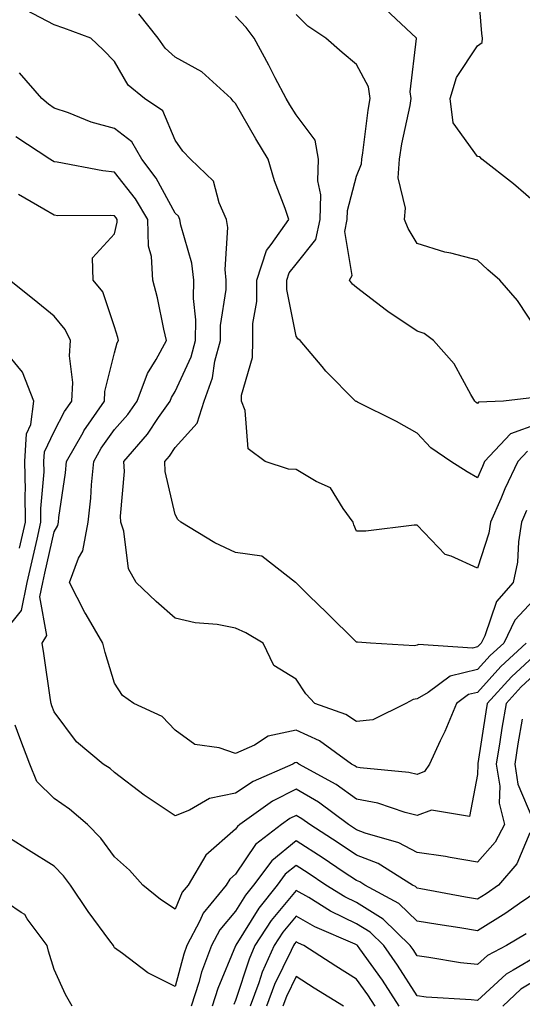
# Model space of a CAD drawing. Units: inches. Extents: x 1005443 to 1008083, y 7242458 to 7245098.
# Drawn here: x 1006372 to 1006455, y 7244232 to 7244395 of the extents above; entities that cross this region are included whole.
import ezdxf

# ---------------------------------------------------------------- set-up
doc = ezdxf.new("R2010")
doc.units = ezdxf.units.IN
doc.header["$MEASUREMENT"] = 0
doc.layers.add('Contour_10057242', color=7, linetype='Continuous', true_color=0x6c1caf)

msp = doc.modelspace()

# ---------------------------------------------------------------- linework, layer by layer
at = {"layer": 'Contour_10057242'}
for points in [[(1006458.05, 7244364.28, 2967), (1006453.98, 7244367.85, 2967), (1006448.77, 7244371.92, 2967), (1006448.41, 7244372.28, 2967), (1006448.05, 7244372.36, 2967), (1006444.04, 7244377.91, 2967), (1006443.5, 7244381.92, 2967), (1006444.55, 7244385.42, 2967), (1006448.05, 7244390.66, 2967), (1006448.81, 7244391.16, 2967), (1006448.89, 7244391.92, 2967), (1006448.78, 7244392.65, 2967), (1006448.05, 7244401.56, 2967)], [(1006456.16, 7244313.81, 2972), (1006455.33, 7244311.92, 2972), (1006454.81, 7244308.68, 2972), (1006454.66, 7244305.31, 2972), (1006453.95, 7244301.92, 2972), (1006451.17, 7244298.8, 2972), (1006449.26, 7244293.13, 2972), (1006448.67, 7244291.92, 2972), (1006448.35, 7244291.62, 2972), (1006448.05, 7244291.3, 2972), (1006447.22, 7244291.09, 2972), (1006438.27, 7244291.7, 2972), (1006438.05, 7244291.57, 2972), (1006437.62, 7244291.49, 2972), (1006430.33, 7244291.92, 2972), (1006428.2, 7244292.07, 2972), (1006428.05, 7244292.08, 2972), (1006423.09, 7244296.96, 2972), (1006420.23, 7244299.74, 2972), (1006418.05, 7244301.86, 2972), (1006417.93, 7244301.92, 2972), (1006412.39, 7244306.26, 2972), (1006408.05, 7244306.91, 2972), (1006404.61, 7244308.48, 2972), (1006398.97, 7244311.92, 2972), (1006398.5, 7244312.37, 2972), (1006398.05, 7244313.15, 2972), (1006396.43, 7244320.3, 2972), (1006396.33, 7244321.92, 2972), (1006397.13, 7244322.84, 2972), (1006398.05, 7244324.23, 2972), (1006401.72, 7244328.25, 2972), (1006402.83, 7244331.92, 2972), (1006404.22, 7244335.75, 2972), (1006404.63, 7244338.5, 2972), (1006405.53, 7244341.92, 2972), (1006405.57, 7244344.4, 2972), (1006406.47, 7244350.34, 2972), (1006406.51, 7244351.92, 2972), (1006406.33, 7244353.64, 2972), (1006406.75, 7244360.62, 2972), (1006406.57, 7244361.92, 2972), (1006405.31, 7244364.66, 2972), (1006404.41, 7244368.28, 2972), (1006400.57, 7244371.92, 2972), (1006399.33, 7244373.2, 2972), (1006398.05, 7244375.03, 2972), (1006396.01, 7244379.88, 2972), (1006392.97, 7244381.92, 2972), (1006390.29, 7244384.16, 2972), (1006388.05, 7244388.05, 2972), (1006386.13, 7244390, 2972), (1006384.11, 7244391.92, 2972), (1006379.68, 7244393.55, 2972), (1006378.05, 7244394.11, 2972), (1006373.42, 7244396.55, 2972)], [(1006456.33, 7244323.64, 2971), (1006454.72, 7244321.92, 2971), (1006452.58, 7244317.39, 2971), (1006451.9, 7244315.77, 2971), (1006450.2, 7244311.92, 2971), (1006449.91, 7244310.06, 2971), (1006448.05, 7244304.28, 2971), (1006443.67, 7244306.3, 2971), (1006442.67, 7244306.54, 2971), (1006438.05, 7244311.42, 2971), (1006437.56, 7244311.43, 2971), (1006429.57, 7244310.4, 2971), (1006428.05, 7244310.43, 2971), (1006427.61, 7244311.48, 2971), (1006427.47, 7244311.92, 2971), (1006425.83, 7244314.14, 2971), (1006423.73, 7244317.6, 2971), (1006421.37, 7244318.6, 2971), (1006418.05, 7244320.61, 2971), (1006416.8, 7244320.67, 2971), (1006412.95, 7244321.92, 2971), (1006410.15, 7244324.02, 2971), (1006409.63, 7244330.34, 2971), (1006409, 7244331.92, 2971), (1006409.03, 7244332.9, 2971), (1006410.85, 7244339.12, 2971), (1006410.89, 7244341.92, 2971), (1006410.88, 7244344.75, 2971), (1006411.58, 7244348.39, 2971), (1006411.57, 7244351.92, 2971), (1006413.14, 7244356.83, 2971), (1006413.92, 7244357.79, 2971), (1006416.83, 7244361.92, 2971), (1006416.23, 7244363.74, 2971), (1006414.47, 7244368.34, 2971), (1006413.45, 7244371.92, 2971), (1006411.39, 7244375.26, 2971), (1006408.05, 7244381.09, 2971), (1006407.64, 7244381.51, 2971), (1006407.34, 7244381.92, 2971), (1006402.47, 7244386.34, 2971), (1006398.05, 7244388.79, 2971), (1006396.38, 7244390.25, 2971), (1006395.26, 7244391.92, 2971), (1006392.08, 7244395.95, 2971)], [(1006458.05, 7244343.37, 2968), (1006454.65, 7244348.52, 2968), (1006451.74, 7244351.92, 2968), (1006449.76, 7244353.63, 2968), (1006448.05, 7244355.19, 2968), (1006443.63, 7244356.34, 2968), (1006442.66, 7244356.53, 2968), (1006438.05, 7244357.97, 2968), (1006436.57, 7244360.44, 2968), (1006435.95, 7244361.92, 2968), (1006436.16, 7244363.81, 2968), (1006434.95, 7244368.82, 2968), (1006435.14, 7244371.92, 2968), (1006435.54, 7244374.43, 2968), (1006436.89, 7244380.76, 2968), (1006437.09, 7244381.92, 2968), (1006436.92, 7244383.05, 2968), (1006437.98, 7244391.85, 2968), (1006437.96, 7244391.92, 2968), (1006432.84, 7244396.71, 2968)], [(1006458.05, 7244328.18, 2970), (1006453.48, 7244326.49, 2970), (1006449.22, 7244321.92, 2970), (1006448.84, 7244321.13, 2970), (1006448.05, 7244319.24, 2970), (1006446.33, 7244320.2, 2970), (1006443.61, 7244321.92, 2970), (1006440.32, 7244324.19, 2970), (1006438.05, 7244326.59, 2970), (1006434.66, 7244328.53, 2970), (1006428.22, 7244331.75, 2970), (1006428.05, 7244331.84, 2970), (1006427.99, 7244331.86, 2970), (1006427.88, 7244331.92, 2970), (1006422.98, 7244336.85, 2970), (1006422.35, 7244337.62, 2970), (1006418.75, 7244341.92, 2970), (1006418.33, 7244342.2, 2970), (1006418.05, 7244342.67, 2970), (1006416.51, 7244350.38, 2970), (1006416.5, 7244351.92, 2970), (1006416.88, 7244353.09, 2970), (1006418.05, 7244354.54, 2970), (1006421.33, 7244358.64, 2970), (1006422.02, 7244361.92, 2970), (1006422.12, 7244365.99, 2970), (1006421.62, 7244368.35, 2970), (1006421.75, 7244371.92, 2970), (1006421.18, 7244375.05, 2970), (1006418.05, 7244379.21, 2970), (1006417.01, 7244380.88, 2970), (1006416.39, 7244381.92, 2970), (1006414.6, 7244385.37, 2970), (1006413.56, 7244387.43, 2970), (1006411.1, 7244391.92, 2970), (1006409.82, 7244393.69, 2970), (1006408.05, 7244395.56, 2970)], [(1006457.47, 7244332.5, 2969), (1006452.32, 7244331.92, 2969), (1006448.23, 7244331.74, 2969), (1006448.05, 7244331.54, 2969), (1006447.83, 7244331.7, 2969), (1006447.62, 7244331.92, 2969), (1006446.94, 7244333.03, 2969), (1006444.21, 7244338.08, 2969), (1006440.77, 7244341.92, 2969), (1006439.22, 7244343.09, 2969), (1006438.05, 7244343.49, 2969), (1006433.23, 7244346.74, 2969), (1006433.01, 7244346.88, 2969), (1006428.05, 7244350.7, 2969), (1006427.36, 7244351.23, 2969), (1006426.87, 7244351.92, 2969), (1006427.32, 7244352.65, 2969), (1006426.1, 7244359.97, 2969), (1006426.51, 7244361.92, 2969), (1006426.55, 7244363.42, 2969), (1006428.05, 7244369.08, 2969), (1006428.85, 7244371.12, 2969), (1006428.9, 7244371.92, 2969), (1006429.07, 7244372.94, 2969), (1006429.97, 7244380, 2969), (1006430.31, 7244381.92, 2969), (1006430, 7244383.87, 2969), (1006428.05, 7244387.54, 2969), (1006425.67, 7244389.54, 2969), (1006422.99, 7244391.92, 2969), (1006420.01, 7244393.88, 2969), (1006418.05, 7244395.82, 2969)], [(1006458.05, 7244299.86, 2973), (1006454.24, 7244295.73, 2973), (1006452.39, 7244291.92, 2973), (1006450.13, 7244289.84, 2973), (1006448.05, 7244287.53, 2973), (1006443.53, 7244286.44, 2973), (1006439.87, 7244283.74, 2973), (1006438.05, 7244282.71, 2973), (1006437.39, 7244282.58, 2973), (1006436.17, 7244281.92, 2973), (1006430.72, 7244279.25, 2973), (1006428.05, 7244278.93, 2973), (1006426.25, 7244280.12, 2973), (1006421.17, 7244281.92, 2973), (1006419.67, 7244283.54, 2973), (1006418.05, 7244285.96, 2973), (1006414.37, 7244288.24, 2973), (1006412.6, 7244291.92, 2973), (1006409.74, 7244293.61, 2973), (1006408.05, 7244294.41, 2973), (1006405, 7244294.97, 2973), (1006401.39, 7244295.26, 2973), (1006398.05, 7244296.04, 2973), (1006394.9, 7244298.77, 2973), (1006391.59, 7244301.92, 2973), (1006390.34, 7244304.21, 2973), (1006389.58, 7244310.39, 2973), (1006389.1, 7244311.92, 2973), (1006389.03, 7244312.9, 2973), (1006389.69, 7244320.28, 2973), (1006389.59, 7244321.92, 2973), (1006393.51, 7244326.46, 2973), (1006395.32, 7244329.19, 2973), (1006397.22, 7244331.92, 2973), (1006397.44, 7244332.53, 2973), (1006398.05, 7244333.49, 2973), (1006400.72, 7244339.25, 2973), (1006401.43, 7244341.92, 2973), (1006401.48, 7244345.35, 2973), (1006401.07, 7244348.9, 2973), (1006401.13, 7244351.92, 2973), (1006400.84, 7244354.71, 2973), (1006398.98, 7244360.99, 2973), (1006398.84, 7244361.92, 2973), (1006398.6, 7244362.47, 2973), (1006398.05, 7244362.99, 2973), (1006394.91, 7244368.78, 2973), (1006392.56, 7244371.92, 2973), (1006390.88, 7244374.75, 2973), (1006388.05, 7244376.96, 2973), (1006384.15, 7244378.02, 2973), (1006380.42, 7244379.55, 2973), (1006378.05, 7244380.35, 2973), (1006377.11, 7244380.98, 2973), (1006375.99, 7244381.92, 2973), (1006372.31, 7244386.18, 2973)], [(1006456.11, 7244291.92, 2974), (1006451.92, 7244288.05, 2974), (1006448.05, 7244283.77, 2974), (1006446.57, 7244283.4, 2974), (1006444.55, 7244281.92, 2974), (1006442.66, 7244277.31, 2974), (1006441.89, 7244275.76, 2974), (1006440.1, 7244271.92, 2974), (1006439.3, 7244270.67, 2974), (1006438.05, 7244270.2, 2974), (1006436.67, 7244270.54, 2974), (1006428.67, 7244271.3, 2974), (1006428.05, 7244271.42, 2974), (1006427.76, 7244271.63, 2974), (1006427.22, 7244271.92, 2974), (1006421.9, 7244275.77, 2974), (1006418.05, 7244277.52, 2974), (1006413.46, 7244276.51, 2974), (1006411.2, 7244275.07, 2974), (1006408.05, 7244273.66, 2974), (1006405.34, 7244274.63, 2974), (1006401.29, 7244275.16, 2974), (1006398.05, 7244277.54, 2974), (1006395.89, 7244279.76, 2974), (1006391.2, 7244281.92, 2974), (1006389.38, 7244283.25, 2974), (1006388.05, 7244285.29, 2974), (1006386.49, 7244290.36, 2974), (1006386.1, 7244291.92, 2974), (1006383.32, 7244296.65, 2974), (1006383.12, 7244296.99, 2974), (1006380.6, 7244301.92, 2974), (1006382.07, 7244305.94, 2974), (1006382.78, 7244307.19, 2974), (1006383.68, 7244311.92, 2974), (1006384.1, 7244315.87, 2974), (1006384.22, 7244318.09, 2974), (1006384.59, 7244321.92, 2974), (1006385.85, 7244324.12, 2974), (1006388.05, 7244327.2, 2974), (1006390.26, 7244329.71, 2974), (1006391.78, 7244331.92, 2974), (1006393.48, 7244336.49, 2974), (1006394.94, 7244338.81, 2974), (1006396.63, 7244341.92, 2974), (1006396.19, 7244343.78, 2974), (1006395.12, 7244348.99, 2974), (1006394.36, 7244351.92, 2974), (1006394.16, 7244355.81, 2974), (1006393.66, 7244357.53, 2974), (1006393.52, 7244361.92, 2974), (1006391.49, 7244365.36, 2974), (1006388.05, 7244369.78, 2974), (1006386.08, 7244369.95, 2974), (1006378.54, 7244371.43, 2974), (1006378.05, 7244371.48, 2974), (1006377.78, 7244371.65, 2974), (1006377.32, 7244371.92, 2974), (1006371.7, 7244375.57, 2974)], [(1006458.05, 7244290.42, 2975), (1006453.65, 7244286.32, 2975), (1006449.64, 7244281.92, 2975), (1006449.42, 7244280.55, 2975), (1006448.12, 7244271.99, 2975), (1006448.11, 7244271.92, 2975), (1006448.12, 7244271.85, 2975), (1006448.05, 7244270.21, 2975), (1006446.7, 7244263.27, 2975), (1006440.43, 7244264.3, 2975), (1006438.05, 7244263.41, 2975), (1006436.06, 7244263.91, 2975), (1006431.58, 7244265.45, 2975), (1006428.05, 7244266.13, 2975), (1006424.67, 7244268.54, 2975), (1006418.48, 7244271.92, 2975), (1006418.24, 7244272.11, 2975), (1006418.05, 7244272.18, 2975), (1006417.84, 7244272.13, 2975), (1006417.49, 7244271.92, 2975), (1006410.94, 7244269.03, 2975), (1006408.05, 7244267.09, 2975), (1006403.73, 7244266.24, 2975), (1006400.41, 7244264.28, 2975), (1006398.05, 7244263.38, 2975), (1006393.62, 7244266.35, 2975), (1006392.93, 7244266.8, 2975), (1006388.05, 7244270.54, 2975), (1006387.31, 7244271.18, 2975), (1006386.16, 7244271.92, 2975), (1006381.75, 7244275.62, 2975), (1006378.05, 7244280.58, 2975), (1006377.68, 7244281.55, 2975), (1006377.54, 7244281.92, 2975), (1006377.45, 7244282.52, 2975), (1006376.35, 7244290.22, 2975), (1006376.09, 7244291.92, 2975), (1006376.82, 7244293.15, 2975), (1006375.68, 7244299.55, 2975), (1006376.17, 7244301.92, 2975), (1006376.52, 7244303.45, 2975), (1006378.05, 7244310.29, 2975), (1006378.64, 7244311.33, 2975), (1006378.75, 7244311.92, 2975), (1006378.83, 7244312.7, 2975), (1006379.92, 7244320.05, 2975), (1006380.11, 7244321.92, 2975), (1006382.84, 7244326.71, 2975), (1006382.98, 7244326.99, 2975), (1006386.36, 7244331.92, 2975), (1006386.45, 7244333.52, 2975), (1006388.05, 7244339.91, 2975), (1006388.45, 7244341.52, 2975), (1006388.67, 7244341.92, 2975), (1006388.56, 7244342.43, 2975), (1006388.05, 7244344.19, 2975), (1006386.08, 7244349.95, 2975), (1006384.53, 7244351.92, 2975), (1006384.38, 7244355.59, 2975), (1006388.05, 7244359.57, 2975), (1006388.48, 7244361.49, 2975), (1006388.47, 7244361.92, 2975), (1006388.31, 7244362.18, 2975), (1006388.05, 7244362.52, 2975), (1006387.4, 7244362.57, 2975), (1006378.69, 7244362.56, 2975), (1006378.05, 7244362.63, 2975), (1006376.33, 7244363.64, 2975), (1006372.18, 7244366.05, 2975)], [(1006369.56, 7244293.43, 2976), (1006372.64, 7244297.33, 2976), (1006373.59, 7244301.92, 2976), (1006374.43, 7244305.54, 2976), (1006375.22, 7244309.09, 2976), (1006375.87, 7244311.92, 2976), (1006375.83, 7244314.14, 2976), (1006376.38, 7244320.25, 2976), (1006376.35, 7244321.92, 2976), (1006376.44, 7244323.53, 2976), (1006378.05, 7244326.91, 2976), (1006379.79, 7244330.18, 2976), (1006380.97, 7244331.92, 2976), (1006381.14, 7244335.01, 2976), (1006380.57, 7244339.4, 2976), (1006380.76, 7244341.92, 2976), (1006379.9, 7244343.77, 2976), (1006378.05, 7244345.96, 2976), (1006374.77, 7244348.64, 2976), (1006370.65, 7244351.92, 2976)], [(1006372.35, 7244307.62, 2977), (1006373.32, 7244311.92, 2977), (1006373.26, 7244316.71, 2977), (1006373.29, 7244317.16, 2977), (1006373.21, 7244321.92, 2977), (1006373.46, 7244326.51, 2977), (1006374.19, 7244328.06, 2977), (1006374.68, 7244331.92, 2977), (1006372.84, 7244336.71, 2977), (1006370.8, 7244339.17, 2977)], [(1006458.05, 7244287.26, 2976), (1006455.28, 7244284.69, 2976), (1006452.76, 7244281.92, 2976), (1006452.09, 7244277.88, 2976), (1006451.75, 7244275.62, 2976), (1006451.15, 7244271.92, 2976), (1006451.72, 7244268.25, 2976), (1006451.61, 7244265.48, 2976), (1006452.51, 7244261.92, 2976), (1006450.96, 7244259.01, 2976), (1006448.05, 7244255.72, 2976), (1006443.51, 7244256.46, 2976), (1006442.76, 7244256.63, 2976), (1006438.05, 7244257.29, 2976), (1006435.06, 7244258.93, 2976), (1006429.45, 7244260.52, 2976), (1006428.05, 7244261.06, 2976), (1006427.53, 7244261.4, 2976), (1006426.74, 7244261.92, 2976), (1006421.75, 7244265.62, 2976), (1006418.05, 7244267.79, 2976), (1006414.16, 7244265.81, 2976), (1006408.76, 7244261.92, 2976), (1006408.36, 7244261.61, 2976), (1006408.05, 7244261.15, 2976), (1006403.12, 7244256.85, 2976), (1006400.2, 7244251.92, 2976), (1006399.23, 7244250.74, 2976), (1006398.05, 7244247.96, 2976), (1006395.64, 7244249.51, 2976), (1006392.73, 7244251.92, 2976), (1006390.49, 7244254.36, 2976), (1006388.05, 7244256.61, 2976), (1006385.78, 7244259.65, 2976), (1006383.54, 7244261.92, 2976), (1006380.6, 7244264.47, 2976), (1006378.05, 7244266.21, 2976), (1006375.18, 7244269.05, 2976), (1006374.02, 7244271.92, 2976), (1006372.39, 7244276.26, 2976), (1006371.6, 7244278.37, 2976)], [(1006455.45, 7244279.32, 2977), (1006454.73, 7244275.24, 2977), (1006454.19, 7244271.92, 2977), (1006454.72, 7244268.59, 2977), (1006457.2, 7244262.77, 2977)], [(1006456.69, 7244260.56, 2977), (1006454.52, 7244255.45, 2977), (1006451.52, 7244251.92, 2977), (1006449.48, 7244250.49, 2977), (1006448.05, 7244249.61, 2977), (1006446.06, 7244249.93, 2977), (1006438.67, 7244251.3, 2977), (1006438.05, 7244251.41, 2977), (1006437.8, 7244251.67, 2977), (1006437.31, 7244251.92, 2977), (1006431.6, 7244255.47, 2977), (1006428.05, 7244256.86, 2977), (1006425.01, 7244258.88, 2977), (1006420.31, 7244261.92, 2977), (1006419.01, 7244262.88, 2977), (1006418.05, 7244263.44, 2977), (1006417.04, 7244262.93, 2977), (1006415.64, 7244261.92, 2977), (1006411.34, 7244258.63, 2977), (1006408.05, 7244253.75, 2977), (1006407.07, 7244252.9, 2977), (1006406.5, 7244251.92, 2977), (1006402.69, 7244247.28, 2977), (1006402.16, 7244246.03, 2977), (1006399.99, 7244241.92, 2977), (1006399.48, 7244240.49, 2977), (1006398.05, 7244235.17, 2977), (1006393.53, 7244237.4, 2977), (1006389.36, 7244240.61, 2977), (1006388.05, 7244241.55, 2977), (1006387.91, 7244241.78, 2977), (1006387.84, 7244241.92, 2977), (1006387.28, 7244242.69, 2977), (1006383.67, 7244247.54, 2977), (1006380.78, 7244251.92, 2977), (1006379.59, 7244253.46, 2977), (1006378.05, 7244255.02, 2977), (1006373.83, 7244257.7, 2977), (1006369.63, 7244260.34, 2977)], [(1006458.05, 7244250.95, 2978), (1006455.01, 7244248.88, 2978), (1006452.7, 7244247.27, 2978), (1006448.05, 7244244.38, 2978), (1006445.12, 7244244.85, 2978), (1006441.51, 7244245.38, 2978), (1006438.05, 7244245.95, 2978), (1006435.02, 7244248.89, 2978), (1006429.43, 7244251.92, 2978), (1006428.58, 7244252.45, 2978), (1006428.05, 7244252.65, 2978), (1006425.84, 7244254.13, 2978), (1006422.5, 7244256.37, 2978), (1006418.05, 7244259.26, 2978), (1006414.02, 7244255.95, 2978), (1006411.01, 7244251.92, 2978), (1006409.69, 7244250.28, 2978), (1006408.05, 7244247.61, 2978), (1006405.42, 7244244.55, 2978), (1006404.04, 7244241.92, 2978), (1006402.42, 7244237.55, 2978), (1006401.97, 7244235.84, 2978), (1006400.73, 7244231.92, 2978)], [(1006456.09, 7244243.88, 2979), (1006452.84, 7244241.92, 2979), (1006449.68, 7244240.29, 2979), (1006448.05, 7244238.78, 2979), (1006445.22, 7244239.09, 2979), (1006440, 7244239.97, 2979), (1006438.05, 7244240.2, 2979), (1006437.39, 7244241.26, 2979), (1006436.92, 7244241.92, 2979), (1006432.43, 7244246.3, 2979), (1006428.05, 7244249.04, 2979), (1006426.1, 7244249.97, 2979), (1006422.96, 7244251.92, 2979), (1006420.02, 7244253.89, 2979), (1006418.05, 7244255.17, 2979), (1006416.26, 7244253.71, 2979), (1006414.92, 7244251.92, 2979), (1006411.87, 7244248.1, 2979), (1006408.1, 7244241.97, 2979), (1006408.07, 7244241.92, 2979), (1006408.06, 7244241.91, 2979), (1006408.05, 7244241.87, 2979), (1006405.13, 7244234.84, 2979), (1006404.2, 7244231.92, 2979)], [(1006381.05, 7244231.92, 2978), (1006379.95, 7244233.82, 2978), (1006378.05, 7244237.95, 2978), (1006377.11, 7244240.98, 2978), (1006376.9, 7244241.92, 2978), (1006373.61, 7244246.36, 2978), (1006373.18, 7244247.05, 2978), (1006372.6, 7244247.37, 2978), (1006368.05, 7244250.5, 2978)], [(1006458.05, 7244240.29, 2980), (1006453.96, 7244237.83, 2980), (1006452.76, 7244237.21, 2980), (1006448.05, 7244232.86, 2980), (1006447.01, 7244232.96, 2980), (1006439.54, 7244233.41, 2980), (1006438.05, 7244233.6, 2980), (1006434.84, 7244238.71, 2980), (1006432.56, 7244241.92, 2980), (1006430.29, 7244244.16, 2980), (1006428.05, 7244245.54, 2980), (1006423.73, 7244247.6, 2980), (1006420.13, 7244249.84, 2980), (1006418.05, 7244251.05, 2980), (1006413.93, 7244246.04, 2980), (1006411.24, 7244241.92, 2980), (1006410.27, 7244239.7, 2980), (1006408.05, 7244232.86, 2980), (1006407.78, 7244232.19, 2980)], [(1006435.09, 7244231.92, 2981), (1006432.33, 7244236.2, 2981), (1006428.6, 7244241.37, 2981), (1006428.21, 7244241.92, 2981), (1006428.13, 7244242, 2981), (1006428.05, 7244242.05, 2981), (1006427.81, 7244242.16, 2981), (1006421.13, 7244245, 2981), (1006418.05, 7244246.78, 2981), (1006415.85, 7244244.12, 2981), (1006414.42, 7244241.92, 2981), (1006412.46, 7244237.51, 2981), (1006411.91, 7244235.78, 2981), (1006410.46, 7244231.92, 2981)], [(1006431.13, 7244231.92, 2982), (1006429.92, 7244233.8, 2982), (1006428.05, 7244236.38, 2982), (1006424.63, 7244238.5, 2982), (1006419.34, 7244241.92, 2982), (1006418.43, 7244242.3, 2982), (1006418.05, 7244242.53, 2982), (1006417.78, 7244242.19, 2982), (1006417.6, 7244241.92, 2982), (1006417.24, 7244241.11, 2982), (1006414.49, 7244235.48, 2982), (1006413.15, 7244231.92, 2982)], [(1006425.91, 7244231.92, 2983), (1006421.03, 7244234.9, 2983), (1006418.05, 7244236.81, 2983), (1006416.44, 7244233.53, 2983), (1006415.84, 7244231.92, 2983)], [(1006458.05, 7244236.43, 2981), (1006455.23, 7244234.74, 2981), (1006452.23, 7244231.92, 2981)]]:
    msp.add_polyline3d(points, dxfattribs=at)

doc.saveas('drawing.dxf')
